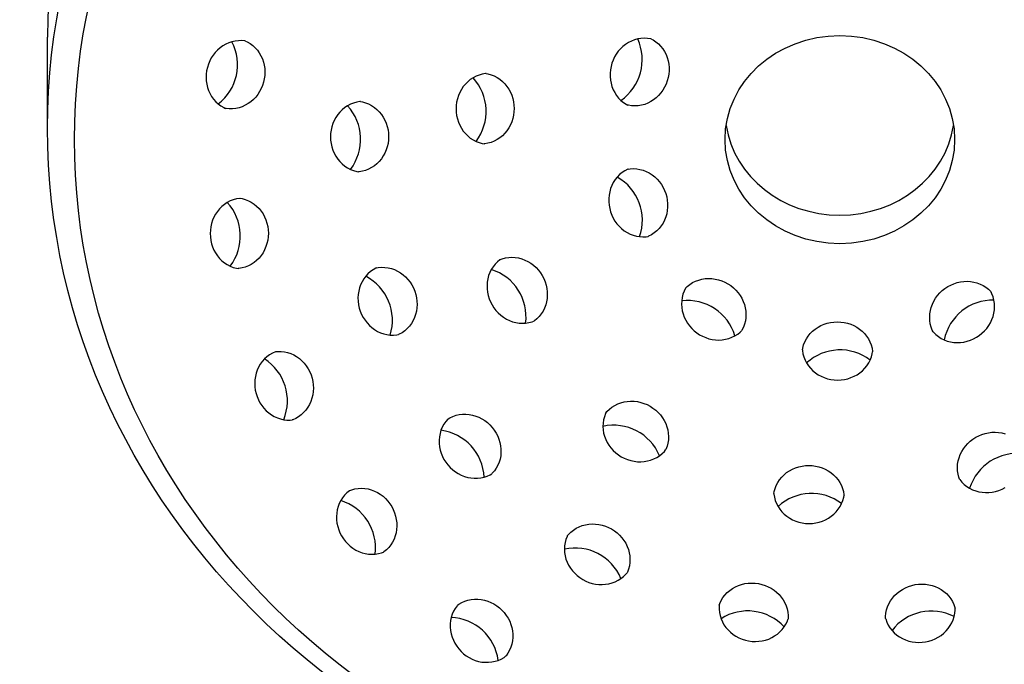
# Model space of a CAD drawing. Units: millimetres. Extents: x -9589 to -6918, y 11840 to 14805.
# Drawn here: x -9384 to -9305, y 14696 to 14748 of the extents above; entities that cross this region are included whole.
import ezdxf

# ---------------------------------------------------------------- set-up
doc = ezdxf.new("R2010")
doc.units = ezdxf.units.MM
doc.styles.get("Standard").update_dxf_attribs({"font": 'arial.ttf'})
doc.dimstyles.new('200', dxfattribs={"dimtxt": 5, "dimasz": 5, "dimexe": 1.25, "dimexo": 5, "dimgap": 1, "dimtad": 0, "dimtih": 1, "dimtoh": 1, "dimtxsty": 'Standard', "dimcen": 0, "dimclrd": 256, "dimclre": 256, "dimadec": 0, "dimazin": 0, "dimtfac": 1, "dimtmove": 0, "dimatfit": 3, "dimfxl": 1, "dimlwd": 9, "dimlwe": 9, "dimarcsym": 0})

# ---------------------------------------------------------------- blocks, each defined once
blk = doc.blocks.new('*D74')
at = {"lineweight": 9, "transparency": 16777216}
for p, q in [((-9327.139, 14804.219), (-9468.555, 14804.219)), ((-9465.305, 14792.969), (-9465.305, 14672.361)), ((-9465.305, 14522.764), (-9465.305, 14643.373)), ((-9326.716, 14511.514), (-9468.555, 14511.514))]:
    blk.add_line(p, q, dxfattribs=at)
at = {"transparency": 16777216}
for points in [[(-9467.18, 14792.969), (-9463.43, 14792.969), (-9465.305, 14804.219)], [(-9467.18, 14522.764), (-9463.43, 14522.764), (-9465.305, 14511.514)]]:
    blk.add_solid(points, dxfattribs=at)
at = {"layer": 'Defpoints', "color": 0, "transparency": 16777216}
for p in [(-9465.305, 14804.219), (-9318.389, 14804.219), (-9317.966, 14511.514)]:
    blk.add_point(p, dxfattribs=at)
at = {"color": 0, "transparency": 16777216, "insert": (-9465.305, 14657.867), "char_height": 11.25, "attachment_point": 5}
blk.add_mtext('295', dxfattribs=at)

msp = doc.modelspace()

# ---------------------------------------------------------------- linework, layer by layer
msp.add_line((-9381.845, 14739.412), (-9381.845, 14746.709))
for points in [[(-9333.48, 14746.552), (-9333.528, 14746.565), (-9333.788, 14746.605), (-9334.051, 14746.617), (-9334.315, 14746.6), (-9334.575, 14746.556), (-9334.831, 14746.486), (-9335.079, 14746.389), (-9335.317, 14746.268), (-9335.543, 14746.123), (-9335.755, 14745.957), (-9335.951, 14745.772), (-9336.129, 14745.568), (-9336.289, 14745.348), (-9336.428, 14745.114), (-9336.546, 14744.869), (-9336.642, 14744.613), (-9336.714, 14744.35), (-9336.763, 14744.082), (-9336.788, 14743.811), (-9336.788, 14743.539), (-9336.763, 14743.27), (-9336.714, 14743.004), (-9336.641, 14742.746), (-9336.543, 14742.496), (-9336.421, 14742.258), (-9336.278, 14742.034), (-9336.112, 14741.827), (-9335.927, 14741.638), (-9335.724, 14741.47), (-9335.504, 14741.324), (-9335.37, 14741.256)], [(-9333.48, 14746.552), (-9333.347, 14746.483), (-9333.127, 14746.338), (-9332.923, 14746.17), (-9332.738, 14745.981), (-9332.573, 14745.774), (-9332.429, 14745.55), (-9332.308, 14745.312), (-9332.21, 14745.062), (-9332.136, 14744.804), (-9332.087, 14744.538), (-9332.062, 14744.268), (-9332.063, 14743.997), (-9332.087, 14743.726), (-9332.136, 14743.458), (-9332.209, 14743.195), (-9332.305, 14742.939), (-9332.423, 14742.694), (-9332.562, 14742.46), (-9332.721, 14742.24), (-9332.9, 14742.036), (-9333.096, 14741.851), (-9333.307, 14741.685), (-9333.533, 14741.54), (-9333.771, 14741.419), (-9334.019, 14741.322), (-9334.275, 14741.251), (-9334.536, 14741.208), (-9334.799, 14741.191), (-9335.062, 14741.203), (-9335.322, 14741.243), (-9335.37, 14741.256)], [(-9365.988, 14746.385), (-9366.036, 14746.395), (-9366.298, 14746.421), (-9366.561, 14746.419), (-9366.823, 14746.389), (-9367.082, 14746.332), (-9367.333, 14746.248), (-9367.576, 14746.138), (-9367.807, 14746.005), (-9368.025, 14745.849), (-9368.228, 14745.672), (-9368.414, 14745.476), (-9368.581, 14745.263), (-9368.729, 14745.035), (-9368.856, 14744.795), (-9368.961, 14744.543), (-9369.043, 14744.283), (-9369.102, 14744.017), (-9369.137, 14743.746), (-9369.147, 14743.474), (-9369.133, 14743.203), (-9369.095, 14742.935), (-9369.031, 14742.672), (-9368.944, 14742.418), (-9368.833, 14742.174), (-9368.7, 14741.943), (-9368.545, 14741.726), (-9368.369, 14741.528), (-9368.174, 14741.349), (-9367.962, 14741.192), (-9367.735, 14741.058), (-9367.598, 14740.996)], [(-9365.988, 14746.385), (-9365.851, 14746.323), (-9365.623, 14746.19), (-9365.411, 14746.033), (-9365.217, 14745.854), (-9365.041, 14745.655), (-9364.885, 14745.439), (-9364.752, 14745.208), (-9364.641, 14744.963), (-9364.554, 14744.709), (-9364.491, 14744.446), (-9364.452, 14744.178), (-9364.438, 14743.907), (-9364.449, 14743.635), (-9364.483, 14743.365), (-9364.542, 14743.099), (-9364.624, 14742.838), (-9364.729, 14742.587), (-9364.856, 14742.346), (-9365.004, 14742.118), (-9365.172, 14741.905), (-9365.358, 14741.71), (-9365.56, 14741.533), (-9365.778, 14741.377), (-9366.01, 14741.243), (-9366.252, 14741.134), (-9366.504, 14741.05), (-9366.762, 14740.992), (-9367.024, 14740.962), (-9367.288, 14740.96), (-9367.549, 14740.986), (-9367.598, 14740.996)], [(-9346.719, 14743.785), (-9346.769, 14743.782), (-9347.028, 14743.739), (-9347.282, 14743.669), (-9347.528, 14743.572), (-9347.762, 14743.45), (-9347.984, 14743.304), (-9348.189, 14743.135), (-9348.378, 14742.946), (-9348.549, 14742.739), (-9348.699, 14742.516), (-9348.827, 14742.279), (-9348.934, 14742.03), (-9349.018, 14741.771), (-9349.078, 14741.506), (-9349.115, 14741.236), (-9349.127, 14740.963), (-9349.115, 14740.691), (-9349.078, 14740.421), (-9349.018, 14740.155), (-9348.934, 14739.897), (-9348.827, 14739.648), (-9348.699, 14739.411), (-9348.549, 14739.187), (-9348.378, 14738.98), (-9348.189, 14738.792), (-9347.984, 14738.623), (-9347.762, 14738.477), (-9347.528, 14738.354), (-9347.282, 14738.257), (-9347.028, 14738.187), (-9346.88, 14738.163)], [(-9346.719, 14743.785), (-9346.571, 14743.76), (-9346.317, 14743.69), (-9346.072, 14743.593), (-9345.837, 14743.471), (-9345.616, 14743.325), (-9345.41, 14743.156), (-9345.221, 14742.967), (-9345.051, 14742.76), (-9344.901, 14742.537), (-9344.772, 14742.3), (-9344.665, 14742.051), (-9344.581, 14741.792), (-9344.521, 14741.527), (-9344.485, 14741.257), (-9344.473, 14740.984), (-9344.485, 14740.712), (-9344.521, 14740.442), (-9344.581, 14740.176), (-9344.665, 14739.918), (-9344.772, 14739.669), (-9344.901, 14739.432), (-9345.051, 14739.208), (-9345.221, 14739.001), (-9345.41, 14738.812), (-9345.616, 14738.644), (-9345.837, 14738.498), (-9346.072, 14738.375), (-9346.317, 14738.278), (-9346.571, 14738.208), (-9346.831, 14738.166), (-9346.88, 14738.163)], [(-9356.774, 14741.542), (-9356.823, 14741.539), (-9357.083, 14741.497), (-9357.337, 14741.426), (-9357.582, 14741.33), (-9357.817, 14741.207), (-9358.038, 14741.061), (-9358.244, 14740.892), (-9358.433, 14740.703), (-9358.603, 14740.496), (-9358.753, 14740.273), (-9358.882, 14740.036), (-9358.989, 14739.787), (-9359.073, 14739.529), (-9359.133, 14739.263), (-9359.169, 14738.993), (-9359.181, 14738.721), (-9359.169, 14738.448), (-9359.133, 14738.178), (-9359.073, 14737.912), (-9358.989, 14737.654), (-9358.882, 14737.405), (-9358.753, 14737.168), (-9358.603, 14736.945), (-9358.433, 14736.738), (-9358.244, 14736.549), (-9358.038, 14736.38), (-9357.817, 14736.234), (-9357.582, 14736.112), (-9357.337, 14736.015), (-9357.083, 14735.944), (-9356.935, 14735.92)], [(-9356.774, 14741.542), (-9356.626, 14741.517), (-9356.372, 14741.447), (-9356.126, 14741.35), (-9355.892, 14741.228), (-9355.671, 14741.082), (-9355.465, 14740.913), (-9355.276, 14740.724), (-9355.106, 14740.517), (-9354.955, 14740.294), (-9354.827, 14740.057), (-9354.72, 14739.808), (-9354.636, 14739.549), (-9354.576, 14739.284), (-9354.539, 14739.014), (-9354.527, 14738.741), (-9354.539, 14738.469), (-9354.576, 14738.199), (-9354.636, 14737.933), (-9354.72, 14737.675), (-9354.827, 14737.426), (-9354.955, 14737.189), (-9355.105, 14736.966), (-9355.276, 14736.758), (-9355.465, 14736.57), (-9355.671, 14736.401), (-9355.892, 14736.255), (-9356.126, 14736.132), (-9356.372, 14736.035), (-9356.626, 14735.965), (-9356.885, 14735.923), (-9356.935, 14735.92)], [(-9335.331, 14736.144), (-9335.378, 14736.126), (-9335.611, 14736.005), (-9335.831, 14735.86), (-9336.035, 14735.692), (-9336.22, 14735.503), (-9336.385, 14735.296), (-9336.529, 14735.072), (-9336.65, 14734.834), (-9336.748, 14734.584), (-9336.822, 14734.326), (-9336.871, 14734.06), (-9336.896, 14733.79), (-9336.895, 14733.519), (-9336.871, 14733.248), (-9336.822, 14732.98), (-9336.749, 14732.717), (-9336.653, 14732.461), (-9336.535, 14732.216), (-9336.396, 14731.982), (-9336.237, 14731.762), (-9336.058, 14731.558), (-9335.862, 14731.373), (-9335.651, 14731.207), (-9335.425, 14731.062), (-9335.187, 14730.941), (-9334.939, 14730.844), (-9334.683, 14730.773), (-9334.422, 14730.73), (-9334.159, 14730.713), (-9333.896, 14730.725), (-9333.747, 14730.748)], [(-9335.331, 14736.144), (-9335.183, 14736.167), (-9334.92, 14736.178), (-9334.656, 14736.162), (-9334.395, 14736.118), (-9334.14, 14736.047), (-9333.892, 14735.951), (-9333.654, 14735.829), (-9333.428, 14735.685), (-9333.216, 14735.519), (-9333.02, 14735.333), (-9332.842, 14735.13), (-9332.682, 14734.91), (-9332.543, 14734.676), (-9332.425, 14734.43), (-9332.329, 14734.175), (-9332.257, 14733.912), (-9332.208, 14733.644), (-9332.183, 14733.373), (-9332.183, 14733.101), (-9332.207, 14732.831), (-9332.257, 14732.566), (-9332.33, 14732.307), (-9332.428, 14732.058), (-9332.55, 14731.82), (-9332.693, 14731.596), (-9332.859, 14731.388), (-9333.044, 14731.199), (-9333.247, 14731.031), (-9333.467, 14730.886), (-9333.701, 14730.766), (-9333.747, 14730.748)], [(-9366.407, 14733.797), (-9366.456, 14733.794), (-9366.716, 14733.752), (-9366.97, 14733.682), (-9367.215, 14733.585), (-9367.449, 14733.462), (-9367.671, 14733.316), (-9367.877, 14733.147), (-9368.066, 14732.958), (-9368.236, 14732.751), (-9368.386, 14732.528), (-9368.515, 14732.291), (-9368.621, 14732.042), (-9368.705, 14731.784), (-9368.766, 14731.518), (-9368.802, 14731.248), (-9368.814, 14730.976), (-9368.802, 14730.703), (-9368.766, 14730.433), (-9368.705, 14730.167), (-9368.622, 14729.909), (-9368.515, 14729.66), (-9368.386, 14729.423), (-9368.236, 14729.2), (-9368.066, 14728.993), (-9367.877, 14728.804), (-9367.671, 14728.635), (-9367.45, 14728.489), (-9367.215, 14728.367), (-9366.97, 14728.27), (-9366.716, 14728.199), (-9366.567, 14728.175)], [(-9366.407, 14733.797), (-9366.258, 14733.772), (-9366.004, 14733.702), (-9365.759, 14733.605), (-9365.524, 14733.483), (-9365.303, 14733.337), (-9365.097, 14733.168), (-9364.908, 14732.979), (-9364.738, 14732.772), (-9364.588, 14732.549), (-9364.459, 14732.312), (-9364.352, 14732.063), (-9364.269, 14731.804), (-9364.208, 14731.539), (-9364.172, 14731.269), (-9364.16, 14730.996), (-9364.172, 14730.724), (-9364.208, 14730.454), (-9364.269, 14730.188), (-9364.352, 14729.93), (-9364.459, 14729.681), (-9364.588, 14729.444), (-9364.738, 14729.221), (-9364.908, 14729.013), (-9365.097, 14728.825), (-9365.303, 14728.656), (-9365.524, 14728.51), (-9365.759, 14728.387), (-9366.004, 14728.29), (-9366.258, 14728.22), (-9366.518, 14728.178), (-9366.567, 14728.175)], [(-9345.566, 14728.911), (-9345.608, 14728.884), (-9345.811, 14728.718), (-9345.996, 14728.53), (-9346.16, 14728.323), (-9346.302, 14728.1), (-9346.421, 14727.863), (-9346.515, 14727.614), (-9346.584, 14727.356), (-9346.628, 14727.091), (-9346.646, 14726.823), (-9346.639, 14726.553), (-9346.607, 14726.284), (-9346.55, 14726.018), (-9346.47, 14725.758), (-9346.366, 14725.506), (-9346.241, 14725.264), (-9346.094, 14725.034), (-9345.927, 14724.819), (-9345.742, 14724.619), (-9345.541, 14724.437), (-9345.324, 14724.275), (-9345.094, 14724.134), (-9344.852, 14724.015), (-9344.601, 14723.921), (-9344.343, 14723.852), (-9344.08, 14723.809), (-9343.816, 14723.793), (-9343.551, 14723.804), (-9343.29, 14723.843), (-9343.035, 14723.909), (-9342.895, 14723.962)], [(-9345.566, 14728.911), (-9345.426, 14728.964), (-9345.171, 14729.031), (-9344.91, 14729.069), (-9344.645, 14729.081), (-9344.381, 14729.065), (-9344.118, 14729.022), (-9343.86, 14728.953), (-9343.609, 14728.858), (-9343.367, 14728.74), (-9343.137, 14728.599), (-9342.92, 14728.437), (-9342.719, 14728.255), (-9342.534, 14728.055), (-9342.367, 14727.839), (-9342.22, 14727.609), (-9342.095, 14727.367), (-9341.991, 14727.115), (-9341.911, 14726.855), (-9341.854, 14726.59), (-9341.822, 14726.321), (-9341.815, 14726.051), (-9341.833, 14725.782), (-9341.877, 14725.518), (-9341.946, 14725.26), (-9342.04, 14725.011), (-9342.159, 14724.774), (-9342.301, 14724.55), (-9342.465, 14724.344), (-9342.65, 14724.156), (-9342.853, 14723.989), (-9342.895, 14723.962)], [(-9355.5, 14728.23), (-9355.545, 14728.21), (-9355.775, 14728.082), (-9355.989, 14727.929), (-9356.187, 14727.754), (-9356.365, 14727.559), (-9356.523, 14727.345), (-9356.659, 14727.117), (-9356.772, 14726.875), (-9356.861, 14726.622), (-9356.926, 14726.361), (-9356.966, 14726.094), (-9356.981, 14725.823), (-9356.971, 14725.552), (-9356.937, 14725.282), (-9356.879, 14725.016), (-9356.797, 14724.755), (-9356.692, 14724.503), (-9356.566, 14724.262), (-9356.418, 14724.033), (-9356.251, 14723.819), (-9356.066, 14723.622), (-9355.864, 14723.443), (-9355.646, 14723.284), (-9355.415, 14723.148), (-9355.173, 14723.035), (-9354.922, 14722.947), (-9354.664, 14722.885), (-9354.402, 14722.851), (-9354.138, 14722.843), (-9353.876, 14722.864), (-9353.728, 14722.892)], [(-9355.5, 14728.23), (-9355.352, 14728.258), (-9355.089, 14728.279), (-9354.826, 14728.272), (-9354.563, 14728.237), (-9354.305, 14728.175), (-9354.054, 14728.087), (-9353.812, 14727.974), (-9353.581, 14727.838), (-9353.364, 14727.679), (-9353.162, 14727.5), (-9352.976, 14727.303), (-9352.809, 14727.089), (-9352.662, 14726.86), (-9352.535, 14726.619), (-9352.431, 14726.367), (-9352.349, 14726.106), (-9352.291, 14725.84), (-9352.256, 14725.57), (-9352.247, 14725.299), (-9352.262, 14725.028), (-9352.302, 14724.761), (-9352.367, 14724.5), (-9352.456, 14724.247), (-9352.569, 14724.005), (-9352.704, 14723.776), (-9352.862, 14723.563), (-9353.041, 14723.368), (-9353.238, 14723.193), (-9353.453, 14723.04), (-9353.682, 14722.912), (-9353.728, 14722.892)], [(-9330.711, 14726.635), (-9330.604, 14726.741), (-9330.398, 14726.905), (-9330.176, 14727.047), (-9329.939, 14727.164), (-9329.69, 14727.258), (-9329.433, 14727.325), (-9329.169, 14727.367), (-9328.901, 14727.383), (-9328.633, 14727.373), (-9328.365, 14727.338), (-9328.101, 14727.278), (-9327.843, 14727.194), (-9327.592, 14727.086), (-9327.353, 14726.957), (-9327.125, 14726.807), (-9326.912, 14726.637), (-9326.714, 14726.449), (-9326.535, 14726.244), (-9326.375, 14726.024), (-9326.237, 14725.792), (-9326.121, 14725.548), (-9326.028, 14725.295), (-9325.961, 14725.036), (-9325.919, 14724.772), (-9325.904, 14724.506), (-9325.915, 14724.241), (-9325.954, 14723.98), (-9326.02, 14723.724), (-9326.112, 14723.477), (-9326.231, 14723.242), (-9326.258, 14723.201)], [(-9310.913, 14723.114), (-9310.98, 14723.248), (-9311.073, 14723.495), (-9311.139, 14723.75), (-9311.178, 14724.012), (-9311.189, 14724.277), (-9311.174, 14724.543), (-9311.132, 14724.807), (-9311.065, 14725.066), (-9310.972, 14725.319), (-9310.856, 14725.562), (-9310.718, 14725.795), (-9310.558, 14726.015), (-9310.379, 14726.219), (-9310.181, 14726.408), (-9309.968, 14726.578), (-9309.74, 14726.728), (-9309.501, 14726.857), (-9309.25, 14726.965), (-9308.992, 14727.049), (-9308.728, 14727.109), (-9308.46, 14727.144), (-9308.191, 14727.154), (-9307.924, 14727.138), (-9307.66, 14727.096), (-9307.403, 14727.028), (-9307.154, 14726.935), (-9306.917, 14726.818), (-9306.695, 14726.676), (-9306.489, 14726.512), (-9306.302, 14726.327), (-9306.271, 14726.288)], [(-9330.711, 14726.635), (-9330.738, 14726.594), (-9330.856, 14726.359), (-9330.949, 14726.112), (-9331.015, 14725.856), (-9331.053, 14725.595), (-9331.065, 14725.33), (-9331.05, 14725.064), (-9331.008, 14724.8), (-9330.94, 14724.541), (-9330.848, 14724.288), (-9330.732, 14724.044), (-9330.593, 14723.812), (-9330.434, 14723.592), (-9330.254, 14723.387), (-9330.057, 14723.199), (-9329.844, 14723.029), (-9329.616, 14722.879), (-9329.376, 14722.75), (-9329.126, 14722.642), (-9328.868, 14722.558), (-9328.604, 14722.498), (-9328.336, 14722.463), (-9328.067, 14722.453), (-9327.8, 14722.469), (-9327.536, 14722.511), (-9327.278, 14722.578), (-9327.03, 14722.672), (-9326.793, 14722.789), (-9326.57, 14722.931), (-9326.364, 14723.095), (-9326.258, 14723.201)], [(-9310.913, 14723.114), (-9310.882, 14723.076), (-9310.695, 14722.891), (-9310.489, 14722.726), (-9310.266, 14722.585), (-9310.029, 14722.467), (-9309.781, 14722.374), (-9309.523, 14722.306), (-9309.26, 14722.265), (-9308.992, 14722.249), (-9308.723, 14722.258), (-9308.455, 14722.294), (-9308.191, 14722.354), (-9307.933, 14722.438), (-9307.683, 14722.545), (-9307.443, 14722.674), (-9307.215, 14722.825), (-9307.002, 14722.995), (-9306.805, 14723.183), (-9306.626, 14723.388), (-9306.466, 14723.607), (-9306.327, 14723.84), (-9306.211, 14724.084), (-9306.119, 14724.336), (-9306.051, 14724.596), (-9306.009, 14724.859), (-9305.994, 14725.125), (-9306.006, 14725.39), (-9306.045, 14725.652), (-9306.11, 14725.907), (-9306.203, 14726.154), (-9306.271, 14726.288)], [(-9321.384, 14721.658), (-9321.36, 14721.807), (-9321.29, 14722.06), (-9321.193, 14722.306), (-9321.07, 14722.54), (-9320.924, 14722.762), (-9320.756, 14722.968), (-9320.567, 14723.156), (-9320.36, 14723.327), (-9320.136, 14723.477), (-9319.899, 14723.606), (-9319.65, 14723.712), (-9319.392, 14723.796), (-9319.126, 14723.856), (-9318.856, 14723.893), (-9318.584, 14723.905), (-9318.311, 14723.893), (-9318.041, 14723.856), (-9317.776, 14723.796), (-9317.517, 14723.712), (-9317.268, 14723.606), (-9317.031, 14723.477), (-9316.808, 14723.327), (-9316.601, 14723.156), (-9316.412, 14722.968), (-9316.243, 14722.762), (-9316.097, 14722.54), (-9315.975, 14722.306), (-9315.878, 14722.06), (-9315.808, 14721.807), (-9315.765, 14721.547), (-9315.762, 14721.497)], [(-9363.553, 14721.529), (-9363.6, 14721.514), (-9363.84, 14721.405), (-9364.067, 14721.272), (-9364.279, 14721.115), (-9364.474, 14720.936), (-9364.65, 14720.737), (-9364.805, 14720.521), (-9364.939, 14720.29), (-9365.05, 14720.046), (-9365.137, 14719.791), (-9365.2, 14719.529), (-9365.239, 14719.261), (-9365.253, 14718.99), (-9365.242, 14718.718), (-9365.207, 14718.447), (-9365.148, 14718.181), (-9365.066, 14717.921), (-9364.961, 14717.669), (-9364.834, 14717.429), (-9364.687, 14717.201), (-9364.519, 14716.988), (-9364.333, 14716.792), (-9364.13, 14716.615), (-9363.912, 14716.459), (-9363.681, 14716.326), (-9363.439, 14716.216), (-9363.187, 14716.132), (-9362.929, 14716.075), (-9362.667, 14716.045), (-9362.403, 14716.042), (-9362.254, 14716.057)], [(-9363.553, 14721.529), (-9363.404, 14721.544), (-9363.14, 14721.542), (-9362.878, 14721.512), (-9362.62, 14721.454), (-9362.368, 14721.37), (-9362.126, 14721.261), (-9361.894, 14721.127), (-9361.676, 14720.971), (-9361.474, 14720.795), (-9361.288, 14720.599), (-9361.12, 14720.386), (-9360.972, 14720.158), (-9360.846, 14719.917), (-9360.741, 14719.666), (-9360.658, 14719.406), (-9360.6, 14719.139), (-9360.565, 14718.869), (-9360.554, 14718.597), (-9360.568, 14718.326), (-9360.607, 14718.058), (-9360.67, 14717.795), (-9360.757, 14717.541), (-9360.868, 14717.297), (-9361.002, 14717.065), (-9361.157, 14716.849), (-9361.333, 14716.651), (-9361.528, 14716.472), (-9361.74, 14716.315), (-9361.967, 14716.181), (-9362.206, 14716.073), (-9362.254, 14716.057)], [(-9321.384, 14721.658), (-9321.381, 14721.609), (-9321.339, 14721.349), (-9321.269, 14721.095), (-9321.172, 14720.85), (-9321.049, 14720.615), (-9320.903, 14720.394), (-9320.735, 14720.188), (-9320.546, 14719.999), (-9320.339, 14719.829), (-9320.115, 14719.679), (-9319.878, 14719.55), (-9319.629, 14719.443), (-9319.371, 14719.359), (-9319.105, 14719.299), (-9318.835, 14719.263), (-9318.563, 14719.251), (-9318.29, 14719.263), (-9318.02, 14719.299), (-9317.755, 14719.359), (-9317.496, 14719.443), (-9317.248, 14719.55), (-9317.01, 14719.679), (-9316.787, 14719.829), (-9316.58, 14719.999), (-9316.391, 14720.188), (-9316.222, 14720.394), (-9316.076, 14720.615), (-9315.954, 14720.85), (-9315.857, 14721.095), (-9315.787, 14721.349), (-9315.762, 14721.497)], [(-9337.131, 14716.607), (-9337.036, 14716.723), (-9336.848, 14716.908), (-9336.642, 14717.072), (-9336.418, 14717.214), (-9336.181, 14717.333), (-9335.932, 14717.427), (-9335.674, 14717.496), (-9335.41, 14717.54), (-9335.141, 14717.558), (-9334.871, 14717.551), (-9334.602, 14717.519), (-9334.337, 14717.463), (-9334.077, 14717.382), (-9333.825, 14717.278), (-9333.583, 14717.153), (-9333.353, 14717.006), (-9333.137, 14716.839), (-9332.937, 14716.654), (-9332.755, 14716.453), (-9332.593, 14716.236), (-9332.452, 14716.006), (-9332.334, 14715.764), (-9332.239, 14715.513), (-9332.17, 14715.255), (-9332.127, 14714.992), (-9332.111, 14714.728), (-9332.123, 14714.463), (-9332.161, 14714.202), (-9332.228, 14713.947), (-9332.321, 14713.701), (-9332.343, 14713.657)], [(-9349.749, 14716.156), (-9349.62, 14716.233), (-9349.38, 14716.343), (-9349.13, 14716.426), (-9348.872, 14716.483), (-9348.608, 14716.513), (-9348.342, 14716.517), (-9348.076, 14716.493), (-9347.812, 14716.444), (-9347.554, 14716.37), (-9347.303, 14716.271), (-9347.061, 14716.149), (-9346.831, 14716.005), (-9346.614, 14715.84), (-9346.413, 14715.656), (-9346.228, 14715.455), (-9346.062, 14715.239), (-9345.916, 14715.009), (-9345.792, 14714.767), (-9345.69, 14714.515), (-9345.612, 14714.255), (-9345.558, 14713.991), (-9345.529, 14713.723), (-9345.527, 14713.455), (-9345.55, 14713.189), (-9345.599, 14712.928), (-9345.675, 14712.673), (-9345.776, 14712.429), (-9345.902, 14712.197), (-9346.051, 14711.98), (-9346.223, 14711.781), (-9346.259, 14711.747)], [(-9337.131, 14716.607), (-9337.153, 14716.563), (-9337.246, 14716.317), (-9337.313, 14716.062), (-9337.352, 14715.801), (-9337.363, 14715.537), (-9337.347, 14715.272), (-9337.304, 14715.009), (-9337.235, 14714.751), (-9337.14, 14714.5), (-9337.022, 14714.259), (-9336.881, 14714.028), (-9336.719, 14713.812), (-9336.537, 14713.61), (-9336.337, 14713.425), (-9336.121, 14713.258), (-9335.892, 14713.112), (-9335.649, 14712.986), (-9335.397, 14712.882), (-9335.137, 14712.802), (-9334.872, 14712.745), (-9334.603, 14712.713), (-9334.333, 14712.706), (-9334.065, 14712.724), (-9333.8, 14712.768), (-9333.542, 14712.837), (-9333.293, 14712.931), (-9333.056, 14713.05), (-9332.833, 14713.192), (-9332.626, 14713.356), (-9332.438, 14713.541), (-9332.343, 14713.657)], [(-9349.749, 14716.156), (-9349.785, 14716.123), (-9349.957, 14715.923), (-9350.106, 14715.706), (-9350.232, 14715.474), (-9350.333, 14715.23), (-9350.408, 14714.975), (-9350.458, 14714.714), (-9350.481, 14714.448), (-9350.478, 14714.18), (-9350.45, 14713.912), (-9350.396, 14713.648), (-9350.318, 14713.388), (-9350.216, 14713.137), (-9350.092, 14712.895), (-9349.946, 14712.664), (-9349.78, 14712.448), (-9349.595, 14712.247), (-9349.394, 14712.063), (-9349.177, 14711.899), (-9348.947, 14711.755), (-9348.705, 14711.633), (-9348.454, 14711.534), (-9348.195, 14711.459), (-9347.932, 14711.41), (-9347.666, 14711.387), (-9347.4, 14711.39), (-9347.136, 14711.42), (-9346.878, 14711.477), (-9346.628, 14711.561), (-9346.388, 14711.67), (-9346.259, 14711.747)], [(-9308.801, 14711.322), (-9308.854, 14711.463), (-9308.92, 14711.718), (-9308.959, 14711.979), (-9308.97, 14712.243), (-9308.954, 14712.508), (-9308.911, 14712.77), (-9308.842, 14713.028), (-9308.748, 14713.279), (-9308.629, 14713.521), (-9308.488, 14713.751), (-9308.326, 14713.968), (-9308.144, 14714.17), (-9307.944, 14714.355), (-9307.729, 14714.521), (-9307.499, 14714.668), (-9307.257, 14714.794), (-9307.005, 14714.897), (-9306.745, 14714.978), (-9306.479, 14715.034), (-9306.21, 14715.066), (-9305.94, 14715.073), (-9305.672, 14715.055), (-9305.407, 14715.011), (-9305.149, 14714.942)], [(-9323.674, 14710.169), (-9323.65, 14710.317), (-9323.58, 14710.571), (-9323.483, 14710.817), (-9323.36, 14711.051), (-9323.214, 14711.272), (-9323.045, 14711.478), (-9322.857, 14711.667), (-9322.649, 14711.837), (-9322.426, 14711.988), (-9322.189, 14712.116), (-9321.94, 14712.223), (-9321.682, 14712.307), (-9321.416, 14712.367), (-9321.146, 14712.403), (-9320.874, 14712.416), (-9320.601, 14712.404), (-9320.331, 14712.367), (-9320.066, 14712.307), (-9319.807, 14712.223), (-9319.558, 14712.116), (-9319.321, 14711.988), (-9319.098, 14711.837), (-9318.891, 14711.667), (-9318.702, 14711.478), (-9318.533, 14711.272), (-9318.387, 14711.051), (-9318.265, 14710.817), (-9318.168, 14710.571), (-9318.097, 14710.317), (-9318.055, 14710.058), (-9318.052, 14710.008)], [(-9308.801, 14711.322), (-9308.774, 14711.281), (-9308.607, 14711.077), (-9308.419, 14710.892), (-9308.213, 14710.728), (-9307.989, 14710.586), (-9307.752, 14710.468), (-9307.503, 14710.373), (-9307.245, 14710.304), (-9306.981, 14710.261), (-9306.712, 14710.242), (-9306.442, 14710.249), (-9306.173, 14710.281), (-9305.908, 14710.338), (-9305.648, 14710.418), (-9305.396, 14710.522), (-9305.154, 14710.648)], [(-9357.622, 14710.418), (-9357.664, 14710.391), (-9357.867, 14710.224), (-9358.052, 14710.037), (-9358.216, 14709.83), (-9358.358, 14709.607), (-9358.477, 14709.369), (-9358.571, 14709.12), (-9358.64, 14708.862), (-9358.684, 14708.598), (-9358.702, 14708.33), (-9358.695, 14708.06), (-9358.663, 14707.791), (-9358.606, 14707.525), (-9358.526, 14707.265), (-9358.422, 14707.013), (-9358.296, 14706.771), (-9358.15, 14706.541), (-9357.983, 14706.325), (-9357.798, 14706.126), (-9357.596, 14705.944), (-9357.38, 14705.781), (-9357.149, 14705.64), (-9356.908, 14705.522), (-9356.657, 14705.428), (-9356.399, 14705.359), (-9356.136, 14705.316), (-9355.871, 14705.3), (-9355.607, 14705.311), (-9355.346, 14705.35), (-9355.091, 14705.416), (-9354.95, 14705.469)], [(-9357.622, 14710.418), (-9357.481, 14710.471), (-9357.227, 14710.537), (-9356.966, 14710.576), (-9356.701, 14710.587), (-9356.436, 14710.571), (-9356.174, 14710.528), (-9355.916, 14710.459), (-9355.665, 14710.365), (-9355.423, 14710.247), (-9355.193, 14710.106), (-9354.976, 14709.943), (-9354.774, 14709.762), (-9354.59, 14709.562), (-9354.423, 14709.346), (-9354.276, 14709.116), (-9354.15, 14708.874), (-9354.047, 14708.622), (-9353.966, 14708.362), (-9353.91, 14708.096), (-9353.878, 14707.827), (-9353.871, 14707.558), (-9353.889, 14707.289), (-9353.933, 14707.025), (-9354.002, 14706.767), (-9354.096, 14706.518), (-9354.215, 14706.28), (-9354.357, 14706.057), (-9354.521, 14705.85), (-9354.705, 14705.663), (-9354.909, 14705.496), (-9354.95, 14705.469)], [(-9323.674, 14710.169), (-9323.671, 14710.12), (-9323.629, 14709.86), (-9323.559, 14709.606), (-9323.462, 14709.361), (-9323.339, 14709.126), (-9323.193, 14708.905), (-9323.024, 14708.699), (-9322.836, 14708.51), (-9322.629, 14708.34), (-9322.405, 14708.19), (-9322.168, 14708.061), (-9321.919, 14707.954), (-9321.661, 14707.87), (-9321.395, 14707.81), (-9321.125, 14707.774), (-9320.853, 14707.762), (-9320.58, 14707.774), (-9320.31, 14707.81), (-9320.045, 14707.87), (-9319.786, 14707.954), (-9319.537, 14708.061), (-9319.3, 14708.19), (-9319.077, 14708.34), (-9318.87, 14708.51), (-9318.681, 14708.699), (-9318.512, 14708.905), (-9318.366, 14709.126), (-9318.244, 14709.361), (-9318.147, 14709.606), (-9318.077, 14709.86), (-9318.052, 14710.008)], [(-9340.216, 14706.778), (-9340.121, 14706.894), (-9339.933, 14707.079), (-9339.727, 14707.243), (-9339.503, 14707.385), (-9339.266, 14707.504), (-9339.017, 14707.598), (-9338.759, 14707.667), (-9338.495, 14707.711), (-9338.226, 14707.729), (-9337.956, 14707.722), (-9337.687, 14707.69), (-9337.422, 14707.633), (-9337.162, 14707.553), (-9336.91, 14707.449), (-9336.668, 14707.324), (-9336.438, 14707.177), (-9336.222, 14707.01), (-9336.022, 14706.825), (-9335.84, 14706.624), (-9335.678, 14706.407), (-9335.537, 14706.177), (-9335.419, 14705.935), (-9335.325, 14705.684), (-9335.255, 14705.426), (-9335.212, 14705.163), (-9335.196, 14704.899), (-9335.208, 14704.634), (-9335.246, 14704.373), (-9335.313, 14704.118), (-9335.406, 14703.872), (-9335.428, 14703.828)], [(-9340.216, 14706.778), (-9340.238, 14706.734), (-9340.331, 14706.488), (-9340.398, 14706.233), (-9340.437, 14705.972), (-9340.448, 14705.708), (-9340.432, 14705.443), (-9340.389, 14705.18), (-9340.32, 14704.922), (-9340.225, 14704.671), (-9340.107, 14704.43), (-9339.966, 14704.199), (-9339.804, 14703.982), (-9339.622, 14703.781), (-9339.422, 14703.596), (-9339.206, 14703.429), (-9338.977, 14703.283), (-9338.734, 14703.157), (-9338.482, 14703.053), (-9338.222, 14702.973), (-9337.957, 14702.916), (-9337.688, 14702.884), (-9337.418, 14702.877), (-9337.15, 14702.895), (-9336.885, 14702.939), (-9336.627, 14703.008), (-9336.378, 14703.102), (-9336.141, 14703.221), (-9335.918, 14703.363), (-9335.711, 14703.527), (-9335.523, 14703.712), (-9335.428, 14703.828)], [(-9328.05, 14701.226), (-9328.001, 14701.368), (-9327.888, 14701.605), (-9327.75, 14701.83), (-9327.588, 14702.04), (-9327.406, 14702.233), (-9327.204, 14702.406), (-9326.985, 14702.559), (-9326.752, 14702.691), (-9326.506, 14702.8), (-9326.25, 14702.886), (-9325.986, 14702.948), (-9325.717, 14702.985), (-9325.445, 14702.998), (-9325.173, 14702.987), (-9324.902, 14702.952), (-9324.636, 14702.893), (-9324.376, 14702.81), (-9324.126, 14702.705), (-9323.886, 14702.577), (-9323.659, 14702.429), (-9323.448, 14702.261), (-9323.254, 14702.074), (-9323.08, 14701.871), (-9322.926, 14701.652), (-9322.796, 14701.42), (-9322.691, 14701.176), (-9322.611, 14700.924), (-9322.558, 14700.666), (-9322.533, 14700.403), (-9322.536, 14700.14), (-9322.542, 14700.091)], [(-9314.719, 14700.169), (-9314.721, 14700.319), (-9314.696, 14700.582), (-9314.643, 14700.84), (-9314.564, 14701.092), (-9314.458, 14701.336), (-9314.328, 14701.568), (-9314.175, 14701.787), (-9314, 14701.99), (-9313.806, 14702.177), (-9313.595, 14702.345), (-9313.368, 14702.493), (-9313.129, 14702.621), (-9312.878, 14702.726), (-9312.618, 14702.809), (-9312.352, 14702.868), (-9312.081, 14702.903), (-9311.809, 14702.914), (-9311.537, 14702.901), (-9311.268, 14702.864), (-9311.004, 14702.802), (-9310.748, 14702.716), (-9310.502, 14702.607), (-9310.269, 14702.475), (-9310.05, 14702.322), (-9309.848, 14702.149), (-9309.666, 14701.956), (-9309.505, 14701.746), (-9309.367, 14701.521), (-9309.253, 14701.284), (-9309.166, 14701.035), (-9309.155, 14700.987)], [(-9349.017, 14701.22), (-9348.895, 14701.308), (-9348.666, 14701.438), (-9348.424, 14701.543), (-9348.172, 14701.622), (-9347.912, 14701.676), (-9347.647, 14701.702), (-9347.38, 14701.702), (-9347.113, 14701.676), (-9346.849, 14701.624), (-9346.59, 14701.547), (-9346.339, 14701.447), (-9346.097, 14701.323), (-9345.866, 14701.178), (-9345.65, 14701.013), (-9345.448, 14700.829), (-9345.264, 14700.628), (-9345.099, 14700.411), (-9344.954, 14700.181), (-9344.83, 14699.939), (-9344.73, 14699.687), (-9344.653, 14699.428), (-9344.602, 14699.164), (-9344.575, 14698.898), (-9344.575, 14698.631), (-9344.602, 14698.366), (-9344.655, 14698.106), (-9344.734, 14697.853), (-9344.839, 14697.611), (-9344.969, 14697.382), (-9345.123, 14697.169), (-9345.156, 14697.132)], [(-9349.017, 14701.22), (-9349.05, 14701.184), (-9349.204, 14700.97), (-9349.334, 14700.741), (-9349.439, 14700.499), (-9349.518, 14700.246), (-9349.571, 14699.986), (-9349.598, 14699.722), (-9349.598, 14699.455), (-9349.571, 14699.188), (-9349.52, 14698.924), (-9349.443, 14698.665), (-9349.343, 14698.413), (-9349.219, 14698.171), (-9349.074, 14697.941), (-9348.909, 14697.725), (-9348.725, 14697.523), (-9348.523, 14697.339), (-9348.307, 14697.174), (-9348.076, 14697.029), (-9347.834, 14696.905), (-9347.583, 14696.805), (-9347.324, 14696.728), (-9347.06, 14696.676), (-9346.793, 14696.65), (-9346.526, 14696.65), (-9346.261, 14696.677), (-9346.001, 14696.73), (-9345.749, 14696.809), (-9345.507, 14696.914), (-9345.278, 14697.044), (-9345.156, 14697.132)], [(-9328.05, 14701.226), (-9328.056, 14701.177), (-9328.06, 14700.914), (-9328.035, 14700.651), (-9327.982, 14700.393), (-9327.902, 14700.141), (-9327.796, 14699.897), (-9327.666, 14699.665), (-9327.513, 14699.446), (-9327.339, 14699.243), (-9327.145, 14699.056), (-9326.933, 14698.888), (-9326.707, 14698.74), (-9326.467, 14698.612), (-9326.216, 14698.507), (-9325.956, 14698.424), (-9325.69, 14698.365), (-9325.42, 14698.33), (-9325.147, 14698.318), (-9324.875, 14698.332), (-9324.606, 14698.369), (-9324.343, 14698.431), (-9324.087, 14698.517), (-9323.841, 14698.626), (-9323.607, 14698.758), (-9323.389, 14698.911), (-9323.187, 14699.084), (-9323.004, 14699.277), (-9322.843, 14699.487), (-9322.705, 14699.712), (-9322.592, 14699.949), (-9322.542, 14700.091)], [(-9314.719, 14700.169), (-9314.708, 14700.121), (-9314.621, 14699.873), (-9314.508, 14699.635), (-9314.37, 14699.41), (-9314.209, 14699.2), (-9314.026, 14699.008), (-9313.825, 14698.834), (-9313.606, 14698.681), (-9313.372, 14698.549), (-9313.126, 14698.44), (-9312.87, 14698.354), (-9312.607, 14698.293), (-9312.338, 14698.255), (-9312.066, 14698.242), (-9311.793, 14698.253), (-9311.523, 14698.288), (-9311.257, 14698.347), (-9310.997, 14698.43), (-9310.746, 14698.536), (-9310.506, 14698.663), (-9310.28, 14698.811), (-9310.068, 14698.979), (-9309.874, 14699.166), (-9309.7, 14699.37), (-9309.547, 14699.588), (-9309.417, 14699.82), (-9309.311, 14700.064), (-9309.231, 14700.316), (-9309.178, 14700.575), (-9309.153, 14700.837), (-9309.155, 14700.987)]]:
    msp.add_lwpolyline(points)
for centre, start, end in [((-9338.192, 14744.905), 304.72678, 24.54346), ((-9370.606, 14744.493), 307.72678, 27.54346), ((-9350.691, 14740.762), 322.72678, 42.54346), ((-9360.746, 14738.519), 322.72678, 42.54346), ((-9338.175, 14732.042), 340.72678, 60.54346), ((-9370.378, 14730.774), 322.72678, 42.54346), ((-9358.198, 14724.031), 342.72678, 62.54346), ((-9347.495, 14724.308), 352.72678, 72.54346), ((-9330.6, 14721.645), 16.72678, 96.54346), ((-9306.133, 14721.677), 88.72678, 168.54346), ((-9318.361, 14717.686), 52.72678, 132.54346), ((-9366.608, 14717.581), 337.72678, 57.54346), ((-9350.849, 14711.288), 2.72678, 82.54346), ((-9336.499, 14711.656), 22.72678, 102.54346), ((-9304.197, 14709.394), 82.72678, 162.54346), ((-9320.651, 14706.197), 52.72678, 132.54346), ((-9359.551, 14705.814), 352.72678, 72.54346), ((-9339.584, 14701.827), 22.72678, 102.54346), ((-9325.763, 14696.789), 42.72678, 122.54346), ((-9311.053, 14696.782), 62.72678, 142.54346), ((-9349.688, 14696.275), 7.72678, 87.54346)]:
    msp.add_arc(centre, 3.975, start, end)
for centre, major_axis, start_param, end_param in [((-9318.389, 14746.709), (-63.456, 0), 3.141593, 6.283185), ((-9318.389, 14740.78), (-9.195, 0), 0.137253, 3.00434)]:
    msp.add_ellipse(centre, major_axis=major_axis, ratio=0.906308, start_param=start_param, end_param=end_param)
for centre, major_axis in [((-9318.389, 14739.412), (63.456, 0)), ((-9318.389, 14738.499), (-61.297, 0)), ((-9318.389, 14738.499), (-9.195, 0))]:
    msp.add_ellipse(centre, major_axis=major_axis, ratio=0.906308)

# ---------------------------------------------------------------- dimensions: what is measured, and where the dimension line sits
at = {"color": 7}
dim = msp.add_linear_dim(base=(-9465.305, 14804.219), p1=(-9317.966, 14511.514), p2=(-9318.389, 14804.219), angle=90, text='295', dimstyle='200', override={"dimtxt": 11.25, "dimasz": 11.25, "dimexe": 3.25, "dimexo": 8.75, "dimgap": 8.75, "dimarcsym": 1}, dxfattribs=at)
dim.commit()
dim.dimension.update_dxf_attribs({"geometry": '*D74', "text_midpoint": (-9465.305, 14657.867)})

doc.saveas('drawing.dxf')
